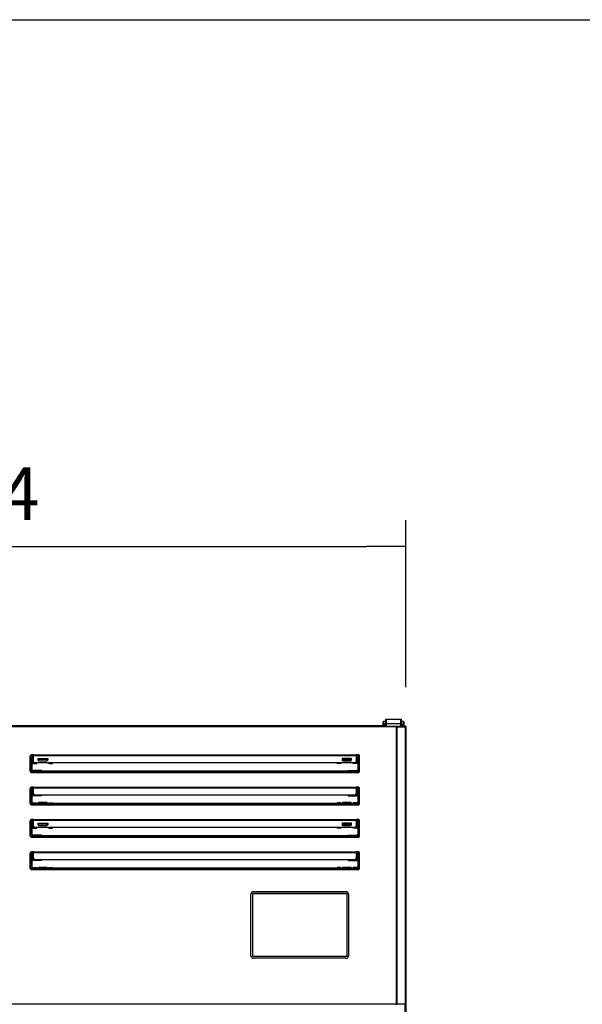
# Model space of a CAD drawing. Units: millimetres. Extents: x 0 to 1324, y -317 to 305.
# Drawn here: x 551 to 583, y -97 to -40 of the extents above; entities that cross this region are included whole.
import ezdxf

# ---------------------------------------------------------------- set-up
doc = ezdxf.new("R2010")
doc.units = ezdxf.units.MM
for name, color, linetype in [('10AG3002-2', 7, 'Continuous'), ('504X18', 7, 'Continuous'), ('__SERINF01_OFICT', 7, 'Continuous'), ('Default', 7, 'Continuous')]:
    doc.layers.add(name, color=color, linetype=linetype)
doc.styles.add('SEACAD_Solid_Edge_ISO', font='seiso.ttf')
doc.dimstyles.new('INFRICO_COT', dxfattribs={"dimtxt": 3, "dimasz": 2.25, "dimexe": 1.5, "dimexo": 2.25, "dimgap": 1.5, "dimtad": 1, "dimdec": 0, "dimlfac": 20, "dimzin": 12, "dimtxsty": 'SEACAD_Solid_Edge_ISO', "dimblk1": '_SE_FILLED', "dimblk2": '_SE_FILLED', "dimsah": 1, "dimcen": 1.5, "dimadec": 1, "dimazin": 0, "dimtfac": 1, "dimtdec": 0, "dimtmove": 0, "dimatfit": 3, "dimfxl": 1, "dimtolj": 1, "dimtzin": 12, "dimarcsym": 0})

# ---------------------------------------------------------------- blocks, each defined once
blk = doc.blocks.new('_SE_FILLED')
at = {"color": 0}
blk.add_line((0, 0), (-1, 0), dxfattribs=at)
blk.add_solid([(0, 0), (-1, -0.1665), (-1, 0.1665), (0, 0)], dxfattribs=at)
blk = doc.blocks.new('*D272')
at = {"layer": 'Default', "color": 0, "linetype": 'Continuous', "lineweight": -2}
for p, q in [((524.273, -78.585), (524.273, -69.038)), ((572.975, -78.585), (572.975, -69.038)), ((526.523, -70.538), (570.725, -70.538))]:
    blk.add_line(p, q, dxfattribs=at)
at = {"layer": 'Defpoints', "color": 0, "linetype": 'Continuous'}
for p in [(572.975, -70.538), (524.273, -80.835), (572.975, -80.835)]:
    blk.add_point(p, dxfattribs=at)
at = {"layer": 'Default', "color": 0, "linetype": 'Continuous', "lineweight": -2, "xscale": 2.25, "yscale": 2.25, "zscale": 2.25, "rotation": 180}
blk.add_blockref('_SE_FILLED', (524.273, -70.538), dxfattribs=at)
at = {"layer": 'Default', "color": 0, "linetype": 'Continuous', "lineweight": -2, "xscale": 2.25, "yscale": 2.25, "zscale": 2.25}
blk.add_blockref('_SE_FILLED', (572.975, -70.538), dxfattribs=at)
at = {"layer": 'Default', "color": 0, "linetype": 'Continuous', "insert": (548.624, -67.52), "char_height": 3, "attachment_point": 5, "style": 'SEACAD_Solid_Edge_ISO'}
blk.add_mtext('\\A1;\\A1;974', dxfattribs=at)

msp = doc.modelspace()

# ---------------------------------------------------------------- linework, layer by layer
msp.add_lwpolyline([(484.9301, -40.4176), (864.9301, -40.4176), (864.9301, -317.4176), (484.9301, -317.4176)], close=True)
at = {"layer": '10AG3002-2', "color": 7, "linetype": 'Continuous'}
for p, q in [((572.9288, -80.8041), (572.9443, -80.8041)), ((572.9288, -80.8341), (572.9443, -80.8341)), ((572.9443, -80.8346), (572.9288, -80.8346)), ((572.9443, -80.8343), (572.9443, -80.8341)), ((572.9443, -80.8346), (572.9443, -80.8343)), ((572.9443, -80.8346), (572.9748, -80.8346)), ((572.9443, -80.8446), (572.9443, -80.8346)), ((572.9748, -80.8346), (572.9748, -178.2246)), ((572.9443, -178.2246), (572.9443, -96.7146))]:
    msp.add_line(p, q, dxfattribs=at)
for radius in [0.0305, 0.0005]:
    msp.add_arc((572.9443, -80.8346), radius, 0, 90, dxfattribs=at)
at = {"layer": '504X18', "color": 7, "linetype": 'Continuous'}
for p, q in [((571.6813, -80.7896), (525.5663, -80.7896)), ((571.8413, -80.7896), (571.8339, -80.7896)), ((572.7237, -80.7896), (572.7163, -80.7896))]:
    msp.add_line(p, q, dxfattribs=at)
at = {"layer": '__SERINF01_OFICT', "color": 7, "linetype": 'Continuous'}
for p, q in [((571.8413, -80.6691), (571.8413, -80.4041)), ((571.8413, -80.4041), (571.8513, -80.4041)), ((571.8513, -80.4041), (572.7063, -80.4041)), ((571.8513, -80.4041), (571.8513, -80.6691)), ((572.7063, -80.4041), (572.7163, -80.4041)), ((572.7063, -80.6691), (572.7063, -80.4041)), ((572.7163, -80.4041), (572.7163, -80.6691)), ((524.7902, -80.8041), (572.4574, -80.8041)), ((572.457, -80.8446), (524.7906, -80.8446)), ((571.6813, -80.6899), (571.6813, -80.5766)), ((571.6813, -80.8041), (571.6813, -80.6899)), ((571.7063, -80.5516), (571.7063, -80.6955)), ((571.8212, -80.5516), (571.7063, -80.5516)), ((571.7063, -80.6955), (571.7063, -80.8041)), ((571.8063, -80.6955), (571.7063, -80.6955)), ((571.8063, -80.8041), (571.8063, -80.6955)), ((571.8413, -80.5653), (571.8313, -80.5653)), ((571.8313, -80.7955), (571.8313, -80.8041)), ((571.8413, -80.8041), (571.8413, -80.6691)), ((571.8513, -80.6691), (571.8413, -80.6691)), ((572.7063, -80.6691), (571.8513, -80.6691)), ((571.8513, -80.6691), (571.8513, -80.8041)), ((572.457, -80.816), (572.457, -80.8446)), ((572.457, -80.8441), (572.4574, -80.8441)), ((572.4857, -80.8446), (572.457, -80.8446)), ((572.457, -96.7146), (572.457, -80.8446)), ((572.4574, -80.8041), (572.9288, -80.8041)), ((572.4574, -80.8441), (572.4574, -80.8041)), ((572.4574, -80.8441), (572.9288, -80.8441)), ((572.9619, -80.8446), (572.4857, -80.8446)), ((572.4857, -96.7146), (572.4857, -80.8446)), ((572.7063, -80.8041), (572.7063, -80.6691)), ((572.7163, -80.6691), (572.7063, -80.6691)), ((572.7063, -80.8441), (572.7063, -80.8446)), ((572.7263, -80.5653), (572.7163, -80.5653)), ((572.7163, -80.6691), (572.7163, -80.8041)), ((572.7163, -80.8446), (572.7163, -80.8441)), ((572.7263, -80.8041), (572.7263, -80.7955)), ((572.7263, -80.8446), (572.7263, -80.8441)), ((572.8513, -80.5516), (572.7363, -80.5516)), ((572.7513, -80.6955), (572.8513, -80.6955)), ((572.7513, -80.6955), (572.7513, -80.8041)), ((572.7513, -80.8441), (572.7513, -80.8446)), ((572.8513, -80.6955), (572.8513, -80.5516)), ((572.8513, -80.8041), (572.8513, -80.6955)), ((572.8513, -80.8446), (572.8513, -80.8441)), ((572.8763, -80.5766), (572.8763, -80.6899)), ((572.8763, -80.6899), (572.8763, -80.8041)), ((572.8763, -80.8441), (572.8763, -80.8446)), ((572.9288, -80.8041), (572.9288, -80.8441)), ((572.9738, -80.8446), (572.9619, -80.8446)), ((572.9619, -96.7146), (572.9619, -80.8446)), ((572.9738, -96.7146), (572.9738, -80.8446)), ((551.4869, -82.5041), (551.4869, -82.5166)), ((551.4869, -83.3916), (551.4869, -82.5166)), ((551.6869, -82.4541), (551.5369, -82.4541)), ((551.6369, -82.4666), (551.5369, -82.4666)), ((551.5619, -83.3664), (551.5619, -82.5414)), ((551.5869, -82.5414), (551.5619, -82.5414)), ((551.5869, -82.5414), (551.5869, -83.3664)), ((551.6119, -82.4914), (551.6369, -82.4914)), ((551.6119, -82.5164), (551.6119, -82.4914)), ((551.6119, -82.5164), (551.6119, -82.9415)), ((551.6369, -82.5164), (551.6119, -82.5164)), ((551.6369, -82.4541), (551.6369, -82.4666)), ((551.6869, -82.4556), (551.6369, -82.4556)), ((551.6369, -82.4666), (551.6369, -82.4914)), ((551.6369, -82.4914), (551.6369, -82.5164)), ((551.6369, -82.9415), (551.6369, -82.5164)), ((551.6869, -82.4541), (570.1369, -82.4541)), ((551.6869, -82.4801), (551.6869, -82.4541)), ((551.6869, -82.4801), (570.1369, -82.4801)), ((551.6869, -82.8246), (551.6869, -82.4801)), ((551.9419, -82.748), (551.9419, -82.6522)), ((551.9419, -82.6522), (552.4919, -82.6522)), ((551.9419, -82.7223), (551.9619, -82.7223)), ((551.9619, -82.748), (551.9419, -82.748)), ((551.9619, -82.6912), (551.9619, -82.6522)), ((551.9619, -82.6912), (552.4619, -82.6912)), ((551.9619, -82.7077), (551.9619, -82.6912)), ((551.9619, -82.786), (551.9619, -82.7077)), ((552.4619, -82.7077), (551.9619, -82.7077)), ((552.4619, -82.6912), (552.4619, -82.6522)), ((552.4619, -82.6912), (552.4619, -82.7077)), ((552.4619, -82.786), (552.4619, -82.7077)), ((552.4619, -82.7223), (552.4919, -82.7223)), ((552.4919, -82.748), (552.4619, -82.748)), ((552.4919, -82.6522), (552.4919, -82.748)), ((569.3319, -82.6522), (569.3319, -82.748)), ((569.8819, -82.6522), (569.3319, -82.6522)), ((569.3619, -82.7223), (569.3319, -82.7223)), ((569.3319, -82.748), (569.3619, -82.748)), ((569.3619, -82.6912), (569.3619, -82.6522)), ((569.8619, -82.6912), (569.3619, -82.6912)), ((569.3619, -82.6912), (569.3619, -82.7077)), ((569.3619, -82.786), (569.3619, -82.7077)), ((569.3619, -82.7077), (569.8619, -82.7077)), ((569.8619, -82.6912), (569.8619, -82.6522)), ((569.8619, -82.7077), (569.8619, -82.6912)), ((569.8619, -82.786), (569.8619, -82.7077)), ((569.8819, -82.7223), (569.8619, -82.7223)), ((569.8619, -82.748), (569.8819, -82.748)), ((569.8819, -82.748), (569.8819, -82.6522)), ((570.2869, -82.4541), (570.1369, -82.4541)), ((570.1369, -82.4541), (570.1369, -82.4801)), ((570.1369, -82.4556), (570.1869, -82.4556)), ((570.1369, -82.4801), (570.1369, -82.8246)), ((570.1869, -82.4541), (570.1869, -82.4666)), ((570.1869, -82.4666), (570.1869, -82.4914)), ((570.1869, -82.4666), (570.2869, -82.4666)), ((570.2119, -82.4914), (570.1869, -82.4914)), ((570.1869, -82.4914), (570.1869, -82.5164)), ((570.1869, -82.9415), (570.1869, -82.5164)), ((570.1869, -82.5164), (570.2119, -82.5164)), ((570.2119, -82.5164), (570.2119, -82.4914)), ((570.2119, -82.5164), (570.2119, -82.9415)), ((570.2369, -82.5414), (570.2369, -83.3664)), ((570.2369, -82.5414), (570.2619, -82.5414)), ((570.2619, -83.3664), (570.2619, -82.5414)), ((570.3369, -82.5166), (570.3369, -82.5041)), ((570.3369, -83.3916), (570.3369, -82.5166)), ((551.6119, -82.9415), (551.6369, -82.9415)), ((551.6369, -82.8668), (551.7035, -82.8668)), ((551.6369, -82.9418), (551.6369, -82.9415)), ((551.6369, -82.9418), (551.8619, -82.9418)), ((570.0369, -82.9012), (551.7869, -82.9012)), ((551.8619, -82.9418), (551.8619, -82.9012)), ((551.9619, -82.786), (552.4619, -82.786)), ((551.9619, -82.786), (551.9619, -82.7893)), ((551.9619, -82.7893), (552.4619, -82.7893)), ((552.4619, -82.7893), (552.4619, -82.786)), ((552.5619, -82.9012), (552.5619, -82.9418)), ((552.5619, -82.9418), (552.7619, -82.9418)), ((552.7619, -82.9418), (552.7619, -82.9012)), ((569.0619, -82.9418), (569.0619, -82.9012)), ((569.2619, -82.9418), (569.0619, -82.9418)), ((569.2619, -82.9012), (569.2619, -82.9418)), ((569.8619, -82.786), (569.3619, -82.786)), ((569.3619, -82.7893), (569.3619, -82.786)), ((569.3619, -82.7893), (569.8619, -82.7893)), ((569.8619, -82.786), (569.8619, -82.7893)), ((569.9619, -82.9418), (569.9619, -82.9012)), ((570.1869, -82.9418), (569.9619, -82.9418)), ((570.1869, -82.8668), (570.1204, -82.8668)), ((570.1869, -82.9418), (570.1869, -82.9415)), ((570.2119, -82.9415), (570.1869, -82.9415)), ((551.4869, -83.3916), (551.4869, -83.4041)), ((551.5369, -83.4416), (551.6369, -83.4416)), ((551.5369, -83.4541), (551.6869, -83.4541)), ((551.5869, -83.3664), (551.5619, -83.3664)), ((551.6119, -83.3385), (551.6369, -83.3385)), ((551.6119, -83.3385), (551.6119, -83.3914)), ((551.6119, -83.3914), (551.6369, -83.3914)), ((551.6119, -83.4164), (551.6119, -83.3914)), ((551.6369, -83.4164), (551.6119, -83.4164)), ((552.1369, -83.3385), (551.6369, -83.3385)), ((551.6369, -83.3914), (551.6369, -83.3385)), ((551.6369, -83.3914), (551.6369, -83.4164)), ((551.6869, -83.4135), (551.6369, -83.4135)), ((551.6369, -83.4164), (551.6369, -83.4416)), ((551.6369, -83.4416), (551.6369, -83.4541)), ((551.6869, -83.4142), (551.6869, -83.3796)), ((551.6869, -83.4541), (551.6869, -83.4142)), ((551.6869, -83.4142), (570.1369, -83.4142)), ((551.6869, -83.4541), (570.1369, -83.4541)), ((551.7869, -83.3623), (570.0369, -83.3623)), ((552.1369, -83.3623), (552.1369, -83.3385)), ((569.6869, -83.3623), (569.6869, -83.3385)), ((569.6869, -83.3385), (570.1869, -83.3385)), ((570.1369, -83.3796), (570.1369, -83.4142)), ((570.1369, -83.4135), (570.1869, -83.4135)), ((570.1369, -83.4142), (570.1369, -83.4541)), ((570.1369, -83.4541), (570.2869, -83.4541)), ((570.1869, -83.3914), (570.1869, -83.3385)), ((570.2119, -83.3385), (570.1869, -83.3385)), ((570.2119, -83.3914), (570.1869, -83.3914)), ((570.1869, -83.3914), (570.1869, -83.4164)), ((570.1869, -83.4164), (570.1869, -83.4416)), ((570.1869, -83.4164), (570.2119, -83.4164)), ((570.1869, -83.4416), (570.1869, -83.4541)), ((570.2869, -83.4416), (570.1869, -83.4416)), ((570.2119, -83.3385), (570.2119, -83.3914)), ((570.2119, -83.4164), (570.2119, -83.3914)), ((570.2369, -83.3664), (570.2619, -83.3664)), ((570.3369, -83.4041), (570.3369, -83.3916)), ((551.4869, -84.3541), (551.4869, -84.3666)), ((551.4869, -85.2416), (551.4869, -84.3666)), ((551.6869, -84.3041), (551.5369, -84.3041)), ((551.6369, -84.3166), (551.5369, -84.3166)), ((551.5619, -85.2166), (551.5619, -84.3915)), ((551.5869, -84.3915), (551.5619, -84.3915)), ((551.5869, -84.3915), (551.5869, -85.2166)), ((551.6119, -84.3415), (551.6369, -84.3415)), ((551.6119, -84.3665), (551.6119, -84.3415)), ((551.6119, -84.3665), (551.6119, -84.7917)), ((551.6369, -84.3665), (551.6119, -84.3665)), ((551.6369, -84.3041), (551.6369, -84.3166)), ((551.6869, -84.3056), (551.6369, -84.3056)), ((551.6369, -84.3166), (551.6369, -84.3415)), ((551.6369, -84.3415), (551.6369, -84.3665)), ((551.6369, -84.7917), (551.6369, -84.3665)), ((551.6869, -84.3041), (570.1369, -84.3041)), ((551.6869, -84.3301), (551.6869, -84.3041)), ((551.6869, -84.3301), (570.1369, -84.3301)), ((551.6869, -84.6746), (551.6869, -84.3301)), ((570.2869, -84.3041), (570.1369, -84.3041)), ((570.1369, -84.3041), (570.1369, -84.3301)), ((570.1369, -84.3056), (570.1869, -84.3056)), ((570.1369, -84.3301), (570.1369, -84.6746)), ((570.1869, -84.3041), (570.1869, -84.3166)), ((570.1869, -84.3166), (570.1869, -84.3415)), ((570.1869, -84.3166), (570.2869, -84.3166)), ((570.2119, -84.3415), (570.1869, -84.3415)), ((570.1869, -84.3415), (570.1869, -84.3665)), ((570.1869, -84.7917), (570.1869, -84.3665)), ((570.1869, -84.3665), (570.2119, -84.3665)), ((570.2119, -84.3665), (570.2119, -84.3415)), ((570.2119, -84.3665), (570.2119, -84.7917)), ((570.2369, -84.3915), (570.2369, -85.2166)), ((570.2369, -84.3915), (570.2619, -84.3915)), ((570.2619, -85.2166), (570.2619, -84.3915)), ((570.3369, -84.3666), (570.3369, -84.3541)), ((570.3369, -85.2416), (570.3369, -84.3666)), ((551.6119, -84.7917), (551.6369, -84.7917)), ((551.7035, -84.7168), (551.6369, -84.7168)), ((551.6369, -84.7918), (551.6369, -84.7917)), ((552.1369, -84.7918), (551.6369, -84.7918)), ((570.0369, -84.7512), (551.7869, -84.7512)), ((552.1369, -84.7918), (552.1369, -84.7512)), ((569.6869, -84.7918), (569.6869, -84.7512)), ((569.6869, -84.7918), (570.1869, -84.7918)), ((570.1204, -84.7168), (570.1869, -84.7168)), ((570.1869, -84.7918), (570.1869, -84.7917)), ((570.2119, -84.7917), (570.1869, -84.7917)), ((551.4869, -85.2416), (551.4869, -85.2541)), ((551.5369, -85.2916), (551.6369, -85.2916)), ((551.5369, -85.3041), (551.6869, -85.3041)), ((551.5869, -85.2166), (551.5619, -85.2166)), ((551.6119, -85.1886), (551.6369, -85.1886)), ((551.6119, -85.1886), (551.6119, -85.2416)), ((551.6119, -85.2416), (551.6369, -85.2416)), ((551.6119, -85.2666), (551.6119, -85.2416)), ((551.6369, -85.2666), (551.6119, -85.2666)), ((551.6369, -85.1886), (551.8619, -85.1886)), ((551.6369, -85.2416), (551.6369, -85.1886)), ((551.6369, -85.2416), (551.6369, -85.2666)), ((551.6369, -85.2636), (551.6869, -85.2636)), ((551.6369, -85.2666), (551.6369, -85.2916)), ((551.6369, -85.2916), (551.6369, -85.3041)), ((551.6869, -85.2642), (551.6869, -85.2296)), ((551.6869, -85.3041), (551.6869, -85.2642)), ((551.6869, -85.2642), (570.1369, -85.2642)), ((551.6869, -85.3041), (570.1369, -85.3041)), ((551.7869, -85.2123), (551.9619, -85.2123)), ((551.8619, -85.1886), (551.8619, -85.2123)), ((551.9419, -85.2496), (551.9419, -85.2279)), ((551.9419, -85.2279), (551.9619, -85.2279)), ((552.4919, -85.2496), (551.9419, -85.2496)), ((551.9619, -85.1704), (551.9619, -85.1738)), ((552.4619, -85.1704), (551.9619, -85.1704)), ((552.4619, -85.1738), (551.9619, -85.1738)), ((551.9619, -85.2496), (551.9619, -85.1738)), ((552.4619, -85.1738), (552.4619, -85.1704)), ((552.4619, -85.2496), (552.4619, -85.1738)), ((552.4619, -85.2123), (569.3619, -85.2123)), ((552.4619, -85.2279), (552.4919, -85.2279)), ((552.4919, -85.2279), (552.4919, -85.2496)), ((552.5619, -85.1886), (552.7619, -85.1886)), ((552.5619, -85.2123), (552.5619, -85.1886)), ((552.7619, -85.2123), (552.7619, -85.1886)), ((569.0619, -85.2123), (569.0619, -85.1886)), ((569.2619, -85.1886), (569.0619, -85.1886)), ((569.2619, -85.2123), (569.2619, -85.1886)), ((569.3319, -85.2279), (569.3319, -85.2496)), ((569.3619, -85.2279), (569.3319, -85.2279)), ((569.3319, -85.2496), (569.8819, -85.2496)), ((569.3619, -85.1738), (569.3619, -85.1704)), ((569.8619, -85.1704), (569.3619, -85.1704)), ((569.3619, -85.1738), (569.8619, -85.1738)), ((569.3619, -85.2496), (569.3619, -85.1738)), ((569.8619, -85.1704), (569.8619, -85.1738)), ((569.8619, -85.2496), (569.8619, -85.1738)), ((569.8619, -85.2123), (570.0369, -85.2123)), ((569.8819, -85.2279), (569.8619, -85.2279)), ((569.8819, -85.2496), (569.8819, -85.2279)), ((570.1869, -85.1886), (569.9619, -85.1886)), ((569.9619, -85.1886), (569.9619, -85.2123)), ((570.1369, -85.2296), (570.1369, -85.2642)), ((570.1869, -85.2636), (570.1369, -85.2636)), ((570.1369, -85.2642), (570.1369, -85.3041)), ((570.1369, -85.3041), (570.2869, -85.3041)), ((570.1869, -85.2416), (570.1869, -85.1886)), ((570.2119, -85.1886), (570.1869, -85.1886)), ((570.2119, -85.2416), (570.1869, -85.2416)), ((570.1869, -85.2416), (570.1869, -85.2666)), ((570.1869, -85.2666), (570.1869, -85.2916)), ((570.1869, -85.2666), (570.2119, -85.2666)), ((570.1869, -85.2916), (570.1869, -85.3041)), ((570.2869, -85.2916), (570.1869, -85.2916)), ((570.2119, -85.1886), (570.2119, -85.2416)), ((570.2119, -85.2666), (570.2119, -85.2416)), ((570.2369, -85.2166), (570.2619, -85.2166)), ((570.3369, -85.2541), (570.3369, -85.2416)), ((551.4869, -86.2041), (551.4869, -86.2166)), ((551.4869, -87.0916), (551.4869, -86.2166)), ((551.6869, -86.1541), (551.5369, -86.1541)), ((551.6369, -86.1666), (551.5369, -86.1666)), ((551.5619, -87.0664), (551.5619, -86.2413)), ((551.5869, -86.2413), (551.5619, -86.2413)), ((551.5869, -86.2413), (551.5869, -87.0664)), ((551.6119, -86.1913), (551.6369, -86.1913)), ((551.6119, -86.2163), (551.6119, -86.1913)), ((551.6119, -86.2163), (551.6119, -86.6414)), ((551.6369, -86.2163), (551.6119, -86.2163)), ((551.6119, -86.6414), (551.6369, -86.6414)), ((551.6369, -86.1541), (551.6369, -86.1666)), ((551.6869, -86.1556), (551.6369, -86.1556)), ((551.6369, -86.1666), (551.6369, -86.1913)), ((551.6369, -86.1913), (551.6369, -86.2163)), ((551.6369, -86.6414), (551.6369, -86.2163)), ((551.6369, -86.5668), (551.7035, -86.5668)), ((551.6369, -86.6418), (551.6369, -86.6414)), ((551.6369, -86.6418), (551.8619, -86.6418)), ((551.6869, -86.1541), (570.1369, -86.1541)), ((551.6869, -86.1801), (551.6869, -86.1541)), ((551.6869, -86.1801), (570.1369, -86.1801)), ((551.6869, -86.5246), (551.6869, -86.1801)), ((570.0369, -86.6012), (551.7869, -86.6012)), ((551.8619, -86.6418), (551.8619, -86.6012)), ((551.9419, -86.448), (551.9419, -86.3522)), ((551.9419, -86.3522), (552.4919, -86.3522)), ((551.9419, -86.4223), (551.9619, -86.4223)), ((551.9619, -86.448), (551.9419, -86.448)), ((551.9619, -86.3912), (551.9619, -86.3522)), ((551.9619, -86.3912), (552.4619, -86.3912)), ((551.9619, -86.4077), (551.9619, -86.3912)), ((552.4619, -86.4077), (551.9619, -86.4077)), ((551.9619, -86.486), (551.9619, -86.4077)), ((551.9619, -86.486), (552.4619, -86.486)), ((551.9619, -86.486), (551.9619, -86.4893)), ((551.9619, -86.4893), (552.4619, -86.4893)), ((552.4619, -86.3912), (552.4619, -86.3522)), ((552.4619, -86.3912), (552.4619, -86.4077)), ((552.4619, -86.486), (552.4619, -86.4077)), ((552.4619, -86.4223), (552.4919, -86.4223)), ((552.4919, -86.448), (552.4619, -86.448)), ((552.4619, -86.4893), (552.4619, -86.486)), ((552.4919, -86.3522), (552.4919, -86.448)), ((552.5619, -86.6012), (552.5619, -86.6418)), ((552.5619, -86.6418), (552.7619, -86.6418)), ((552.7619, -86.6418), (552.7619, -86.6012)), ((569.0619, -86.6418), (569.0619, -86.6012)), ((569.2619, -86.6418), (569.0619, -86.6418)), ((569.2619, -86.6012), (569.2619, -86.6418)), ((569.3319, -86.3522), (569.3319, -86.448)), ((569.8819, -86.3522), (569.3319, -86.3522)), ((569.3619, -86.4223), (569.3319, -86.4223)), ((569.3319, -86.448), (569.3619, -86.448)), ((569.3619, -86.3912), (569.3619, -86.3522)), ((569.8619, -86.3912), (569.3619, -86.3912)), ((569.3619, -86.3912), (569.3619, -86.4077)), ((569.3619, -86.4077), (569.8619, -86.4077)), ((569.3619, -86.486), (569.3619, -86.4077)), ((569.8619, -86.486), (569.3619, -86.486)), ((569.3619, -86.4893), (569.3619, -86.486)), ((569.3619, -86.4893), (569.8619, -86.4893)), ((569.8619, -86.3912), (569.8619, -86.3522)), ((569.8619, -86.4077), (569.8619, -86.3912)), ((569.8619, -86.486), (569.8619, -86.4077)), ((569.8819, -86.4223), (569.8619, -86.4223)), ((569.8619, -86.448), (569.8819, -86.448)), ((569.8619, -86.486), (569.8619, -86.4893)), ((569.8819, -86.448), (569.8819, -86.3522)), ((569.9619, -86.6418), (569.9619, -86.6012)), ((570.1869, -86.6418), (569.9619, -86.6418)), ((570.1869, -86.5668), (570.1204, -86.5668)), ((570.2869, -86.1541), (570.1369, -86.1541)), ((570.1369, -86.1541), (570.1369, -86.1801)), ((570.1369, -86.1556), (570.1869, -86.1556)), ((570.1369, -86.1801), (570.1369, -86.5246)), ((570.1869, -86.1541), (570.1869, -86.1666)), ((570.1869, -86.1666), (570.1869, -86.1913)), ((570.1869, -86.1666), (570.2869, -86.1666)), ((570.2119, -86.1913), (570.1869, -86.1913)), ((570.1869, -86.1913), (570.1869, -86.2163)), ((570.1869, -86.6414), (570.1869, -86.2163)), ((570.1869, -86.2163), (570.2119, -86.2163)), ((570.1869, -86.6418), (570.1869, -86.6414)), ((570.2119, -86.6414), (570.1869, -86.6414)), ((570.2119, -86.2163), (570.2119, -86.1913)), ((570.2119, -86.2163), (570.2119, -86.6414)), ((570.2369, -86.2413), (570.2369, -87.0664)), ((570.2369, -86.2413), (570.2619, -86.2413)), ((570.2619, -87.0664), (570.2619, -86.2413)), ((570.3369, -86.2166), (570.3369, -86.2041)), ((570.3369, -87.0916), (570.3369, -86.2166)), ((551.4869, -87.0916), (551.4869, -87.1041)), ((551.5369, -87.1416), (551.6369, -87.1416)), ((551.5369, -87.1541), (551.6869, -87.1541)), ((551.5869, -87.0664), (551.5619, -87.0664)), ((551.6119, -87.0384), (551.6369, -87.0384)), ((551.6119, -87.0384), (551.6119, -87.0914)), ((551.6119, -87.0914), (551.6369, -87.0914)), ((551.6119, -87.1164), (551.6119, -87.0914)), ((551.6369, -87.1164), (551.6119, -87.1164)), ((552.1369, -87.0384), (551.6369, -87.0384)), ((551.6369, -87.0914), (551.6369, -87.0384)), ((551.6369, -87.0914), (551.6369, -87.1164)), ((551.6869, -87.1134), (551.6369, -87.1134)), ((551.6369, -87.1164), (551.6369, -87.1416)), ((551.6369, -87.1416), (551.6369, -87.1541)), ((551.6869, -87.1142), (551.6869, -87.0796)), ((551.6869, -87.1541), (551.6869, -87.1142)), ((551.6869, -87.1142), (570.1369, -87.1142)), ((551.6869, -87.1541), (570.1369, -87.1541)), ((551.7869, -87.0623), (570.0369, -87.0623)), ((552.1369, -87.0384), (552.1369, -87.0623)), ((569.6869, -87.0384), (570.1869, -87.0384)), ((569.6869, -87.0384), (569.6869, -87.0623)), ((570.1369, -87.0796), (570.1369, -87.1142)), ((570.1369, -87.1134), (570.1869, -87.1134)), ((570.1369, -87.1142), (570.1369, -87.1541)), ((570.1369, -87.1541), (570.2869, -87.1541)), ((570.1869, -87.0914), (570.1869, -87.0384)), ((570.2119, -87.0384), (570.1869, -87.0384)), ((570.2119, -87.0914), (570.1869, -87.0914)), ((570.1869, -87.0914), (570.1869, -87.1164)), ((570.1869, -87.1164), (570.1869, -87.1416)), ((570.1869, -87.1164), (570.2119, -87.1164)), ((570.1869, -87.1416), (570.1869, -87.1541)), ((570.2869, -87.1416), (570.1869, -87.1416)), ((570.2119, -87.0384), (570.2119, -87.0914)), ((570.2119, -87.1164), (570.2119, -87.0914)), ((570.2369, -87.0664), (570.2619, -87.0664)), ((570.3369, -87.1041), (570.3369, -87.0916)), ((551.4869, -88.0541), (551.4869, -88.0666)), ((551.4869, -88.9416), (551.4869, -88.0666)), ((551.6869, -88.0041), (551.5369, -88.0041)), ((551.6369, -88.0166), (551.5369, -88.0166)), ((551.5619, -88.9166), (551.5619, -88.0915)), ((551.5869, -88.0915), (551.5619, -88.0915)), ((551.5869, -88.0915), (551.5869, -88.9166)), ((551.6119, -88.0415), (551.6369, -88.0415)), ((551.6119, -88.0665), (551.6119, -88.0415)), ((551.6119, -88.0665), (551.6119, -88.4917)), ((551.6369, -88.0665), (551.6119, -88.0665)), ((551.6369, -88.0041), (551.6369, -88.0166)), ((551.6869, -88.0055), (551.6369, -88.0055)), ((551.6369, -88.0166), (551.6369, -88.0415)), ((551.6369, -88.0415), (551.6369, -88.0665)), ((551.6369, -88.4917), (551.6369, -88.0665)), ((551.6869, -88.0041), (570.1369, -88.0041)), ((551.6869, -88.0301), (551.6869, -88.0041)), ((551.6869, -88.0301), (570.1369, -88.0301)), ((551.6869, -88.3746), (551.6869, -88.0301)), ((570.2869, -88.0041), (570.1369, -88.0041)), ((570.1369, -88.0041), (570.1369, -88.0301)), ((570.1369, -88.0055), (570.1869, -88.0055)), ((570.1369, -88.0301), (570.1369, -88.3746)), ((570.1869, -88.0041), (570.1869, -88.0166)), ((570.1869, -88.0166), (570.1869, -88.0415)), ((570.1869, -88.0166), (570.2869, -88.0166)), ((570.2119, -88.0415), (570.1869, -88.0415)), ((570.1869, -88.0415), (570.1869, -88.0665)), ((570.1869, -88.4917), (570.1869, -88.0665)), ((570.1869, -88.0665), (570.2119, -88.0665)), ((570.2119, -88.0665), (570.2119, -88.0415)), ((570.2119, -88.0665), (570.2119, -88.4917)), ((570.2369, -88.0915), (570.2369, -88.9166)), ((570.2369, -88.0915), (570.2619, -88.0915)), ((570.2619, -88.9166), (570.2619, -88.0915)), ((570.3369, -88.0666), (570.3369, -88.0541)), ((570.3369, -88.9416), (570.3369, -88.0666)), ((551.4869, -88.9416), (551.4869, -88.9541)), ((551.5869, -88.9166), (551.5619, -88.9166)), ((551.6119, -88.4917), (551.6369, -88.4917)), ((551.6119, -88.8886), (551.6369, -88.8886)), ((551.6119, -88.8886), (551.6119, -88.9416)), ((551.6119, -88.9416), (551.6369, -88.9416)), ((551.6119, -88.9666), (551.6119, -88.9416)), ((551.7034, -88.4167), (551.6369, -88.4167)), ((552.1369, -88.4917), (551.6369, -88.4917)), ((551.6369, -88.8886), (551.8619, -88.8886)), ((551.6369, -88.9416), (551.6369, -88.8886)), ((551.6369, -88.9416), (551.6369, -88.9666)), ((551.6869, -88.9642), (551.6869, -88.9296)), ((570.0369, -88.4512), (551.7869, -88.4512)), ((551.7869, -88.9123), (551.9619, -88.9123)), ((551.8619, -88.8886), (551.8619, -88.9123)), ((551.9419, -88.9496), (551.9419, -88.9279)), ((551.9419, -88.9279), (551.9619, -88.9279)), ((551.9619, -88.8831), (551.9619, -88.8865)), ((552.4619, -88.8831), (551.9619, -88.8831)), ((551.9619, -88.9496), (551.9619, -88.8865)), ((552.4619, -88.8865), (551.9619, -88.8865)), ((552.1369, -88.4512), (552.1369, -88.4917)), ((552.4619, -88.8865), (552.4619, -88.8831)), ((552.4619, -88.9496), (552.4619, -88.8865)), ((552.4619, -88.9123), (569.3619, -88.9123)), ((552.4619, -88.9279), (552.4919, -88.9279)), ((552.4919, -88.9279), (552.4919, -88.9496)), ((552.5619, -88.8886), (552.7619, -88.8886)), ((552.5619, -88.9123), (552.5619, -88.8886)), ((552.7619, -88.9123), (552.7619, -88.8886)), ((569.0619, -88.9123), (569.0619, -88.8886)), ((569.2619, -88.8886), (569.0619, -88.8886)), ((569.2619, -88.9123), (569.2619, -88.8886)), ((569.3319, -88.9279), (569.3319, -88.9496)), ((569.3619, -88.9279), (569.3319, -88.9279)), ((569.3619, -88.8865), (569.3619, -88.8831)), ((569.8619, -88.8831), (569.3619, -88.8831)), ((569.3619, -88.9496), (569.3619, -88.8865)), ((569.3619, -88.8865), (569.8619, -88.8865)), ((569.6869, -88.4512), (569.6869, -88.4917)), ((569.6869, -88.4917), (570.1869, -88.4917)), ((569.8619, -88.8831), (569.8619, -88.8865)), ((569.8619, -88.9496), (569.8619, -88.8865)), ((569.8619, -88.9123), (570.0369, -88.9123)), ((569.8819, -88.9279), (569.8619, -88.9279)), ((569.8819, -88.9496), (569.8819, -88.9279)), ((570.1869, -88.8886), (569.9619, -88.8886)), ((569.9619, -88.8886), (569.9619, -88.9123)), ((570.1205, -88.4167), (570.1869, -88.4167)), ((570.1369, -88.9296), (570.1369, -88.9642)), ((570.2119, -88.4917), (570.1869, -88.4917)), ((570.1869, -88.9416), (570.1869, -88.8886)), ((570.2119, -88.8886), (570.1869, -88.8886)), ((570.2119, -88.9416), (570.1869, -88.9416)), ((570.1869, -88.9416), (570.1869, -88.9666)), ((570.2119, -88.8886), (570.2119, -88.9416)), ((570.2119, -88.9666), (570.2119, -88.9416)), ((570.2369, -88.9166), (570.2619, -88.9166)), ((570.3369, -88.9541), (570.3369, -88.9416)), ((551.5369, -88.9916), (551.6369, -88.9916)), ((551.5369, -89.0041), (551.6869, -89.0041)), ((551.6369, -88.9666), (551.6119, -88.9666)), ((551.6369, -88.9636), (551.6869, -88.9636)), ((551.6369, -88.9666), (551.6369, -88.9916)), ((551.6369, -88.9916), (551.6369, -89.0041)), ((551.6869, -89.0041), (551.6869, -88.9642)), ((551.6869, -88.9642), (570.1369, -88.9642)), ((551.6869, -89.0041), (570.1369, -89.0041)), ((552.4919, -88.9496), (551.9419, -88.9496)), ((569.3319, -88.9496), (569.8819, -88.9496)), ((570.1869, -88.9636), (570.1369, -88.9636)), ((570.1369, -88.9642), (570.1369, -89.0041)), ((570.1369, -89.0041), (570.2869, -89.0041)), ((570.1869, -88.9666), (570.1869, -88.9916)), ((570.1869, -88.9666), (570.2119, -88.9666)), ((570.1869, -88.9916), (570.1869, -89.0041)), ((570.2869, -88.9916), (570.1869, -88.9916)), ((564.1238, -93.9351), (564.1238, -90.4151)), ((564.2238, -93.9851), (564.2238, -90.3651)), ((564.2238, -90.3651), (569.6038, -90.3651)), ((564.2288, -93.9801), (564.2288, -90.3701)), ((564.2288, -90.3701), (569.5988, -90.3701)), ((564.2738, -90.2651), (569.5538, -90.2651)), ((569.5988, -90.3701), (569.5988, -93.9801)), ((569.6038, -90.3651), (569.6038, -93.9851)), ((569.7038, -90.4151), (569.7038, -93.9351)), ((569.6038, -93.9851), (564.2238, -93.9851)), ((569.5988, -93.9801), (564.2288, -93.9801)), ((569.5538, -94.0851), (564.2738, -94.0851)), ((572.457, -96.7146), (524.7906, -96.7146)), ((572.4857, -96.7146), (572.457, -96.7146)), ((572.457, -96.7146), (572.457, -96.7432)), ((572.9619, -96.7146), (572.4857, -96.7146)), ((572.9738, -96.7146), (572.9619, -96.7146))]:
    msp.add_line(p, q, dxfattribs=at)
for centre, radius, start, end in [((571.7063, -80.5766), 0.025, 90, 180), ((571.5105, -80.855), 0.336, 18.16201, 28.32125), ((571.8515, -80.5364), 0.0342, 206.46519, 223.96675), ((571.8227, -80.5717), 0.0198, 46.17246, 94.48133), ((571.8, -80.5876), 0.0384, 35.36277, 45.63988), ((572.2683, -80.7582), 0.4386, 178.95871, 184.88384), ((571.8454, -80.5978), 0.0354, 91.27143, 113.47166), ((571.8563, -80.8008), 0.025, 126.8699, 180), ((571.8253, -80.5567), 0.0111, 340.53709, 358.22243), ((571.8519, -80.5374), 0.025, 232.19192, 244.956), ((572.6035, -80.8149), 0.1465, 175.7666, 180.4109), ((572.4575, -80.8448), 0.000717, 93.40462, 127.70765), ((572.7063, -80.8541), 0.01, 71.80513, 90), ((572.7122, -80.5978), 0.0354, 66.52834, 88.72857), ((572.7057, -80.5374), 0.025, 295.044, 307.79823), ((572.7013, -80.8008), 0.025, 0, 53.1301), ((572.7366, -80.5762), 0.0245, 90.52293, 129.50089), ((572.7323, -80.5567), 0.0111, 181.77757, 199.46291), ((572.7576, -80.5876), 0.0384, 134.36012, 144.63722), ((572.2893, -80.7582), 0.4386, 355.11616, 1.04129), ((573.0471, -80.855), 0.336, 151.67875, 161.83799), ((572.7061, -80.5364), 0.0342, 316.03222, 333.53582), ((572.8513, -80.5766), 0.025, 0, 90), ((551.5369, -82.5041), 0.05, 90, 180), ((551.5369, -82.5166), 0.05, 90, 180), ((551.6119, -82.5414), 0.05, 90, 180), ((551.6119, -82.5414), 0.025, 90, 180), ((570.2119, -82.5414), 0.05, 0, 90), ((570.2119, -82.5414), 0.025, 0, 90), ((570.2869, -82.5041), 0.05, 0, 90), ((570.2869, -82.5166), 0.05, 0, 90), ((551.6119, -82.9665), 0.025, 90, 180), ((551.6119, -83.3135), 0.025, 180, 270), ((570.2119, -82.9665), 0.025, 0, 90), ((570.2119, -83.3135), 0.025, 270, 0), ((551.5369, -83.3916), 0.05, 180, 270), ((551.5369, -83.4041), 0.05, 180, 270), ((551.6119, -83.3664), 0.05, 180, 270), ((551.6119, -83.3664), 0.025, 180, 270), ((570.2119, -83.3664), 0.05, 270, 0), ((570.2119, -83.3664), 0.025, 270, 0), ((570.2869, -83.3916), 0.05, 270, 0), ((570.2869, -83.4041), 0.05, 270, 0), ((551.5369, -84.3541), 0.05, 90, 180), ((551.5369, -84.3666), 0.05, 90, 180), ((551.6119, -84.3915), 0.05, 90, 180), ((551.6119, -84.3915), 0.025, 90, 180), ((570.2119, -84.3915), 0.05, 0, 90), ((570.2119, -84.3915), 0.025, 0, 90), ((570.2869, -84.3541), 0.05, 0, 90), ((570.2869, -84.3666), 0.05, 0, 90), ((551.6119, -84.8167), 0.025, 90, 180), ((570.2119, -84.8167), 0.025, 0, 90), ((551.5369, -85.2416), 0.05, 180, 270), ((551.5369, -85.2541), 0.05, 180, 270), ((551.6119, -85.2166), 0.05, 180, 270), ((551.6119, -85.1636), 0.025, 180, 270), ((551.6119, -85.2166), 0.025, 180, 270), ((570.2119, -85.1636), 0.025, 270, 0), ((570.2119, -85.2166), 0.05, 270, 0), ((570.2119, -85.2166), 0.025, 270, 0), ((570.2869, -85.2416), 0.05, 270, 0), ((570.2869, -85.2541), 0.05, 270, 0), ((551.5369, -86.2041), 0.05, 90, 180), ((551.5369, -86.2166), 0.05, 90, 180), ((551.6119, -86.2413), 0.05, 90, 180), ((551.6119, -86.2413), 0.025, 90, 180), ((551.6119, -86.6664), 0.025, 90, 180), ((570.2119, -86.2413), 0.05, 0, 90), ((570.2119, -86.2413), 0.025, 0, 90), ((570.2119, -86.6664), 0.025, 0, 90), ((570.2869, -86.2041), 0.05, 0, 90), ((570.2869, -86.2166), 0.05, 0, 90), ((551.5369, -87.0916), 0.05, 180, 270), ((551.5369, -87.1041), 0.05, 180, 270), ((551.6119, -87.0664), 0.05, 180, 270), ((551.6119, -87.0134), 0.025, 180, 270), ((551.6119, -87.0664), 0.025, 180, 270), ((570.2119, -87.0134), 0.025, 270, 0), ((570.2119, -87.0664), 0.05, 270, 0), ((570.2119, -87.0664), 0.025, 270, 0), ((570.2869, -87.0916), 0.05, 270, 0), ((570.2869, -87.1041), 0.05, 270, 0), ((551.5369, -88.0541), 0.05, 90, 180), ((551.5369, -88.0666), 0.05, 90, 180), ((551.6119, -88.0915), 0.05, 90, 180), ((551.6119, -88.0915), 0.025, 90, 180), ((570.2119, -88.0915), 0.05, 0, 90), ((570.2119, -88.0915), 0.025, 0, 90), ((570.2869, -88.0541), 0.05, 0, 90), ((570.2869, -88.0666), 0.05, 0, 90), ((551.5369, -88.9416), 0.05, 180, 270), ((551.6119, -88.9166), 0.05, 180, 270), ((551.6119, -88.5167), 0.025, 90, 180), ((551.6119, -88.8636), 0.025, 180, 270), ((551.6119, -88.9166), 0.025, 180, 270), ((570.2119, -88.5167), 0.025, 0, 90), ((570.2119, -88.8636), 0.025, 270, 0), ((570.2119, -88.9166), 0.05, 270, 0), ((570.2119, -88.9166), 0.025, 270, 0), ((570.2869, -88.9416), 0.05, 270, 0), ((551.5369, -88.9541), 0.05, 180, 270), ((570.2869, -88.9541), 0.05, 270, 0), ((564.2738, -90.4151), 0.15, 90, 180), ((569.5538, -90.4151), 0.15, 0, 90), ((564.2738, -93.9351), 0.15, 180, 270), ((569.5538, -93.9351), 0.15, 270, 0)]:
    msp.add_arc(centre, radius, start, end, dxfattribs=at)
for centre, major_axis, ratio, start_param, end_param in [((571.7063, -80.6899), (0.025, 0), 0.2249764, 3.1415927, 4.712389), ((571.8268, -80.5833), (0.0149, 0.0201), 0.8287229, 0.3213982, 0.7309208), ((571.8563, -80.7955), (0.025, 0), 0.8945651, 2.2142974, 3.1415927), ((571.8446, -80.5374), (0, 0.025), 0.8955059, 2.7330826, 2.9926228), ((572.713, -80.5374), (0, -0.025), 0.8955059, 0.1489699, 0.4085101), ((572.7013, -80.7955), (-0.025, 0), 0.8945651, 3.1415927, 4.0688879), ((572.7308, -80.5833), (-0.0149, 0.0201), 0.8287229, 5.5522645, 5.9617871), ((572.8513, -80.6899), (-0.025, 0), 0.2249764, 1.5707963, 3.1415912), ((551.7869, -82.8246), (0.1, 0), 0.7660444, 3.1415927, 4.712389), ((570.0369, -82.8246), (0.1, 0), 0.7660444, 4.712389, 6.2831853), ((551.7869, -83.3796), (-0.1, 0), 0.1736482, 4.712389, 6.2831853), ((570.0369, -83.3796), (-0.1, 0), 0.1736482, 3.1415927, 4.712389), ((551.7869, -84.6746), (0.1, 0), 0.7660444, 3.1415927, 4.712389), ((570.0369, -84.6746), (0.1, 0), 0.7660444, 4.712389, 6.2831853), ((551.7869, -85.2296), (-0.1, 0), 0.1736482, 4.712389, 6.2831853), ((570.0369, -85.2296), (-0.1, 0), 0.1736482, 3.1415927, 4.712389), ((551.7869, -86.5246), (0.1, 0), 0.7660444, 3.1415927, 4.712389), ((570.0369, -86.5246), (0.1, 0), 0.7660444, 4.712389, 6.2831853), ((551.7869, -87.0796), (-0.1, 0), 0.1736482, 4.712389, 6.2831853), ((570.0369, -87.0796), (-0.1, 0), 0.1736482, 3.1415927, 4.712389), ((551.7869, -88.3746), (0.1, 0), 0.7660444, 3.1415927, 4.712389), ((570.0369, -88.3746), (0.1, 0), 0.7660444, 4.712389, 6.2831853), ((551.7869, -88.9296), (-0.1, 0), 0.1736482, 4.712389, 6.2831853), ((570.0369, -88.9296), (-0.1, 0), 0.1736482, 3.1415927, 4.712389)]:
    msp.add_ellipse(centre, major_axis=major_axis, ratio=ratio, start_param=start_param, end_param=end_param, dxfattribs=at)
for points, knots in [([(571.8298, -80.7502), (571.8312, -80.7558), (571.8348, -80.7604), (571.8402, -80.7644), (571.8407, -80.7647), (571.8412, -80.765)], [0, 0, 0, 0, 0.5, 0.5, 0.5487163, 0.5487163, 0.5487163, 0.5487163]), ([(572.7164, -80.765), (572.7169, -80.7647), (572.7174, -80.7644), (572.7228, -80.7604), (572.7264, -80.7558), (572.7278, -80.7502)], [0.4512837, 0.4512837, 0.4512837, 0.4512837, 0.5, 0.5, 1, 1, 1, 1])]:
    msp.add_open_spline(points, degree=3, knots=knots, dxfattribs=at)

# ---------------------------------------------------------------- dimensions: what is measured, and where the dimension line sits
at = {"layer": 'Default', "color": 7, "linetype": 'Continuous'}
dim = msp.add_linear_dim(base=(572.9748, -70.5376), p1=(524.2728, -80.8346), p2=(572.9748, -80.8346), angle=0, text='\\A1;<>', dimstyle='INFRICO_COT', dxfattribs=at)
dim.commit()
dim.dimension.update_dxf_attribs({"geometry": '*D272', "text_midpoint": (548.6238, -70.5376), "dimtype": 161})

doc.saveas('drawing.dxf')
